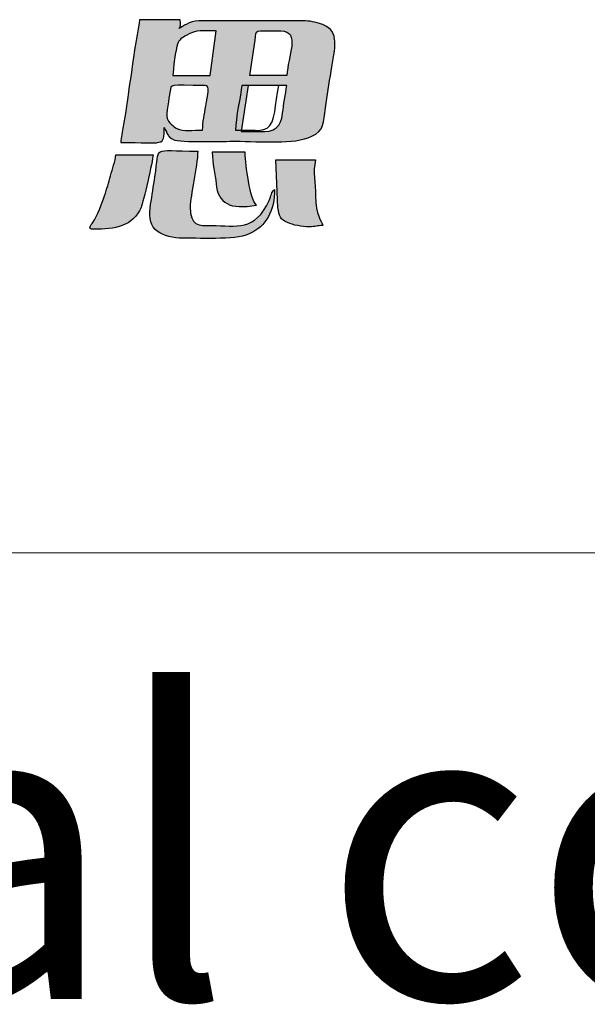
# Model space of a CAD drawing. Units: millimetres. Extents: x 575 to 1002, y 163 to 460.
# Drawn here: x 912 to 916, y 194 to 201 of the extents above; entities that cross this region are included whole.
import ezdxf

# ---------------------------------------------------------------- set-up
doc = ezdxf.new("R2010")
doc.units = ezdxf.units.MM
doc.styles.add('Arial', font='arial.ttf')

msp = doc.modelspace()

# ---------------------------------------------------------------- hatches: boundary and pattern name
at = {"ltscale": 0.1}
h = msp.add_hatch(color=150, dxfattribs=at)
edge = h.paths.add_edge_path(flags=16)
edge.add_spline(control_points=[(913.6299, 200.7573), (913.6299, 200.7573), (913.363, 200.7573), (913.363, 200.7573), (913.363, 200.7573), (913.363, 200.7999), (913.384, 200.9504), (913.3955, 200.9829), (913.3955, 200.9829), (913.4064, 201.0136), (913.431, 201.0299), (913.4578, 201.0452), (913.4578, 201.0452), (913.5338, 201.0888), (913.5765, 201.0777), (913.6744, 201.0777), (913.6744, 201.0777), (913.6744, 201.0777), (913.6299, 200.7573), (913.6299, 200.7573)], knot_values=[0, 0, 0, 0, 0.166667, 0.166667, 0.166667, 0.166667, 0.333333, 0.333333, 0.333333, 0.333333, 0.5, 0.5, 0.5, 0.5, 0.666667, 0.666667, 0.666667, 0.666667, 1, 1, 1, 1], degree=3, periodic=0)
edge = h.paths.add_edge_path(flags=16)
edge.add_spline(control_points=[(914.18, 200.6861), (914.17, 200.6193), (914.1565, 200.5531), (914.1504, 200.486), (914.1504, 200.486), (914.1417, 200.3897), (914.0906, 200.3485), (913.9856, 200.355), (913.9856, 200.355), (913.9418, 200.3578), (913.8978, 200.355), (913.8538, 200.355), (913.8538, 200.355), (913.8538, 200.355), (913.9031, 200.6861), (913.9031, 200.6861), (913.9031, 200.6861), (913.9031, 200.6861), (914.18, 200.6861), (914.18, 200.6861)], knot_values=[0, 0, 0, 0, 0.166667, 0.166667, 0.166667, 0.166667, 0.333333, 0.333333, 0.333333, 0.333333, 0.5, 0.5, 0.5, 0.5, 0.666667, 0.666667, 0.666667, 0.666667, 1, 1, 1, 1], degree=3, periodic=0)
edge = h.paths.add_edge_path(flags=16)
edge.add_spline(control_points=[(913.5765, 200.3658), (913.5064, 200.3658), (913.4405, 200.3538), (913.392, 200.377), (913.392, 200.377), (913.3685, 200.3882), (913.3295, 200.4229), (913.3217, 200.4497), (913.3217, 200.4497), (913.3131, 200.4791), (913.3361, 200.5964), (913.342, 200.636), (913.342, 200.636), (913.3522, 200.7047), (913.3304, 200.6861), (913.5943, 200.6861), (913.5943, 200.6861), (913.6343, 200.6861), (913.611, 200.6184), (913.5994, 200.5387), (913.5994, 200.5387), (913.5901, 200.4759), (913.5765, 200.4295), (913.5765, 200.3658)], knot_values=[0, 0, 0, 0, 0.142857, 0.142857, 0.142857, 0.142857, 0.285714, 0.285714, 0.285714, 0.285714, 0.428571, 0.428571, 0.428571, 0.428571, 0.571429, 0.571429, 0.571429, 0.571429, 0.714286, 0.714286, 0.714286, 0.714286, 1, 1, 1, 1], degree=3, periodic=0)
edge = h.paths.add_edge_path(flags=16)
edge.add_spline(control_points=[(913.9538, 201.0118), (913.9538, 201.0118), (913.9653, 201.0918), (913.9312, 201.0777), (914.137, 201.0777), (914.137, 201.0777), (914.2829, 201.0777), (914.1845, 200.8923), (914.1815, 200.7573)], knot_values=[0.4, 0.4, 0.4, 0.4, 0.4, 0.6, 0.6, 0.6, 0.6, 1, 1, 1, 1], degree=3, periodic=0)
edge.add_spline(control_points=[(914.1815, 200.7573), (914.1815, 200.7573), (913.9146, 200.7573), (913.9146, 200.7573)], knot_values=[0, 0, 0, 0, 0.2, 0.2, 0.2, 0.2], degree=3, periodic=0)
edge.add_spline(control_points=[(913.9146, 200.7573), (913.9146, 200.7573), (913.9146, 200.7573), (913.9538, 201.0118), (913.9538, 201.0118)], knot_values=[0.2, 0.2, 0.2, 0.2, 0.2, 0.4, 0.4, 0.4, 0.4], degree=3, periodic=0)
edge = h.paths.add_edge_path()
edge.add_spline(control_points=[(913.4164, 201.1578), (913.4164, 201.1578), (913.4164, 201.1578), (913.1228, 201.1578), (913.1228, 201.1578)], knot_values=[0.714286, 0.714286, 0.714286, 0.714286, 0.714286, 0.761905, 0.761905, 0.761905, 0.761905], degree=3, periodic=0)
edge.add_spline(control_points=[(913.1228, 201.1578), (913.1228, 201.1578), (913.1174, 201.0927), (913.0965, 201.0075), (913.0887, 200.9427)], knot_values=[0.761905, 0.761905, 0.761905, 0.761905, 0.761905, 0.809524, 0.809524, 0.809524, 0.809524], degree=3, periodic=0)
edge.add_spline(control_points=[(913.0887, 200.9427), (913.0887, 200.9427), (913.0887, 200.9427), (913.0245, 200.4997), (913.0245, 200.4997)], knot_values=[0.809524, 0.809524, 0.809524, 0.809524, 0.809524, 0.857143, 0.857143, 0.857143, 0.857143], degree=3, periodic=0)
edge.add_spline(control_points=[(913.0245, 200.4997), (913.0245, 200.4997), (913.0194, 200.4631), (913.0132, 200.429), (913.0071, 200.3925)], knot_values=[0.857143, 0.857143, 0.857143, 0.857143, 0.857143, 0.904762, 0.904762, 0.904762, 0.904762], degree=3, periodic=0)
edge.add_spline(control_points=[(913.0071, 200.3925), (913.0071, 200.3925), (913.0014, 200.358), (912.9901, 200.3118), (912.9893, 200.2768)], knot_values=[0.904762, 0.904762, 0.904762, 0.904762, 0.904762, 1, 1, 1, 1], degree=3, periodic=0)
edge.add_spline(control_points=[(912.9893, 200.2768), (913.304, 200.2768), (913.3007, 200.245), (913.3007, 200.3836)], knot_values=[0, 0, 0, 0, 0.047619, 0.047619, 0.047619, 0.047619], degree=3, periodic=0)
edge.add_spline(control_points=[(913.3007, 200.3836), (913.3007, 200.3836), (913.3019, 200.3818), (913.3035, 200.381), (913.3039, 200.3779)], knot_values=[0.047619, 0.047619, 0.047619, 0.047619, 0.047619, 0.095238, 0.095238, 0.095238, 0.095238], degree=3, periodic=0)
edge.add_spline(control_points=[(913.3039, 200.3779), (913.3039, 200.3779), (913.3039, 200.3779), (913.3129, 200.3602), (913.3129, 200.3602)], knot_values=[0.095238, 0.095238, 0.095238, 0.095238, 0.095238, 0.142857, 0.142857, 0.142857, 0.142857], degree=3, periodic=0)
edge.add_spline(control_points=[(913.3129, 200.3602), (913.3129, 200.3602), (913.3187, 200.348), (913.3176, 200.347), (913.3242, 200.3359)], knot_values=[0.142857, 0.142857, 0.142857, 0.142857, 0.142857, 0.190476, 0.190476, 0.190476, 0.190476], degree=3, periodic=0)
edge.add_spline(control_points=[(913.3242, 200.3359), (913.3242, 200.3359), (913.3319, 200.3226), (913.3295, 200.3257), (913.3398, 200.3159)], knot_values=[0.190476, 0.190476, 0.190476, 0.190476, 0.190476, 0.238095, 0.238095, 0.238095, 0.238095], degree=3, periodic=0)
edge.add_spline(control_points=[(913.3398, 200.3159), (913.3398, 200.3159), (913.3408, 200.315), (913.3657, 200.2976), (913.3658, 200.2975)], knot_values=[0.238095, 0.238095, 0.238095, 0.238095, 0.238095, 0.285714, 0.285714, 0.285714, 0.285714], degree=3, periodic=0)
edge.add_spline(control_points=[(913.3658, 200.2975), (913.3658, 200.2975), (913.4085, 200.2746), (913.7449, 200.2857), (913.8078, 200.2857)], knot_values=[0.285714, 0.285714, 0.285714, 0.285714, 0.285714, 0.333333, 0.333333, 0.333333, 0.333333], degree=3, periodic=0)
edge.add_spline(control_points=[(913.8078, 200.2857), (913.8078, 200.2857), (914.0013, 200.2857), (914.2273, 200.2601), (914.3597, 200.321)], knot_values=[0.333333, 0.333333, 0.333333, 0.333333, 0.333333, 0.380952, 0.380952, 0.380952, 0.380952], degree=3, periodic=0)
edge.add_spline(control_points=[(914.3597, 200.321), (914.3597, 200.321), (914.4504, 200.3628), (914.4415, 200.4175), (914.4568, 200.5265)], knot_values=[0.380952, 0.380952, 0.380952, 0.380952, 0.380952, 0.428571, 0.428571, 0.428571, 0.428571], degree=3, periodic=0)
edge.add_spline(control_points=[(914.4568, 200.5265), (914.4568, 200.5265), (914.4692, 200.6152), (914.4839, 200.6965), (914.498, 200.7878)], knot_values=[0.428571, 0.428571, 0.428571, 0.428571, 0.428571, 0.47619, 0.47619, 0.47619, 0.47619], degree=3, periodic=0)
edge.add_spline(control_points=[(914.498, 200.7878), (914.498, 200.7878), (914.5245, 200.9589), (914.5635, 201.0718), (914.4396, 201.1223)], knot_values=[0.47619, 0.47619, 0.47619, 0.47619, 0.47619, 0.52381, 0.52381, 0.52381, 0.52381], degree=3, periodic=0)
edge.add_spline(control_points=[(914.4396, 201.1223), (914.4396, 201.1223), (914.4118, 201.1337), (914.3544, 201.1489), (914.3149, 201.1489)], knot_values=[0.52381, 0.52381, 0.52381, 0.52381, 0.52381, 0.571429, 0.571429, 0.571429, 0.571429], degree=3, periodic=0)
edge.add_spline(control_points=[(914.3149, 201.1489), (914.3149, 201.1489), (914.3149, 201.1489), (913.5498, 201.1489), (913.5498, 201.1489)], knot_values=[0.571429, 0.571429, 0.571429, 0.571429, 0.571429, 0.619048, 0.619048, 0.619048, 0.619048], degree=3, periodic=0)
edge.add_spline(control_points=[(913.5498, 201.1489), (913.5498, 201.1489), (913.4752, 201.1489), (913.4384, 201.1067), (913.4075, 201.0955)], knot_values=[0.619048, 0.619048, 0.619048, 0.619048, 0.619048, 0.666667, 0.666667, 0.666667, 0.666667], degree=3, periodic=0)
edge.add_spline(control_points=[(913.4075, 201.0955), (913.4075, 201.0955), (913.4203, 201.1184), (913.4164, 201.1194), (913.4164, 201.1578)], knot_values=[0.666667, 0.666667, 0.666667, 0.666667, 0.666667, 0.714286, 0.714286, 0.714286, 0.714286], degree=3, periodic=0)
h = msp.add_hatch(color=150, dxfattribs=at)
edge = h.paths.add_edge_path()
edge.add_spline(control_points=[(914.3416, 199.6717), (914.391, 199.6717), (914.3944, 199.6806), (914.4395, 199.6806), (914.4395, 199.6806), (914.4297, 199.7171), (914.3853, 199.7531), (914.3859, 199.8939), (914.3859, 199.8939), (914.3863, 199.9884), (914.3652, 200.0624), (914.3861, 200.1522), (914.3861, 200.1522), (914.3861, 200.1522), (914.1014, 200.1522), (914.1014, 200.1522), (914.1014, 200.1522), (914.1014, 200.1522), (914.1163, 199.8112), (914.1163, 199.8112), (914.1163, 199.8112), (914.1264, 199.7489), (914.1326, 199.7243), (914.1848, 199.7017), (914.1848, 199.7017), (914.224, 199.6847), (914.2892, 199.6717), (914.3416, 199.6717)], knot_values=[0, 0, 0, 0, 0.125, 0.125, 0.125, 0.125, 0.25, 0.25, 0.25, 0.25, 0.375, 0.375, 0.375, 0.375, 0.5, 0.5, 0.5, 0.5, 0.625, 0.625, 0.625, 0.625, 0.75, 0.75, 0.75, 0.75, 1, 1, 1, 1], degree=3, periodic=0)
edge = h.paths.add_edge_path()
edge.add_spline(control_points=[(913.4075, 199.5916), (913.537, 199.5916), (913.8099, 199.5749), (913.9058, 199.6182), (913.9058, 199.6182), (914.0387, 199.6782), (914.0925, 199.7914), (914.0925, 199.9387), (914.0925, 199.9387), (914.068, 199.9207), (914.0695, 199.8951), (914.0541, 199.8614), (914.0541, 199.8614), (913.9501, 199.6343), (913.8221, 199.6818), (913.6387, 199.6805), (913.6387, 199.6805), (913.5472, 199.6799), (913.4875, 199.6785), (913.4875, 199.8141), (913.4875, 199.8141), (913.4875, 199.8967), (913.5409, 200.0993), (913.5409, 200.2145), (913.5409, 200.2145), (913.1979, 200.2145), (913.2703, 200.2635), (913.2347, 200.0314), (913.2347, 200.0314), (913.2239, 199.9614), (913.2131, 199.8992), (913.2033, 199.8314), (913.2033, 199.8314), (913.1933, 199.7616), (913.1916, 199.6927), (913.2367, 199.6522), (913.2367, 199.6522), (913.271, 199.6215), (913.3438, 199.5916), (913.4075, 199.5916)], knot_values=[0, 0, 0, 0, 0.090909, 0.090909, 0.090909, 0.090909, 0.181818, 0.181818, 0.181818, 0.181818, 0.272727, 0.272727, 0.272727, 0.272727, 0.363636, 0.363636, 0.363636, 0.363636, 0.454545, 0.454545, 0.454545, 0.454545, 0.545455, 0.545455, 0.545455, 0.545455, 0.636364, 0.636364, 0.636364, 0.636364, 0.727273, 0.727273, 0.727273, 0.727273, 0.818182, 0.818182, 0.818182, 0.818182, 1, 1, 1, 1], degree=3, periodic=0)
edge = h.paths.add_edge_path()
edge.add_spline(control_points=[(912.7936, 199.6539), (912.947, 199.6539), (913.0774, 199.6744), (913.1346, 199.8112), (913.1346, 199.8112), (913.1492, 199.8461), (913.2206, 200.1484), (913.2206, 200.1878), (913.2206, 200.1878), (913.2206, 200.1878), (912.9537, 200.1878), (912.9537, 200.1878), (912.9537, 200.1878), (912.95, 200.1431), (912.928, 200.0857), (912.9164, 200.0383), (912.9164, 200.0383), (912.9042, 199.9884), (912.889, 199.9448), (912.8725, 199.8953), (912.8725, 199.8953), (912.8543, 199.8405), (912.8219, 199.75), (912.7888, 199.7021), (912.7888, 199.7021), (912.7774, 199.6855), (912.7449, 199.6539), (912.7936, 199.6539)], knot_values=[0, 0, 0, 0, 0.125, 0.125, 0.125, 0.125, 0.25, 0.25, 0.25, 0.25, 0.375, 0.375, 0.375, 0.375, 0.5, 0.5, 0.5, 0.5, 0.625, 0.625, 0.625, 0.625, 0.75, 0.75, 0.75, 0.75, 1, 1, 1, 1], degree=3, periodic=0)
h = msp.add_hatch(color=150, dxfattribs=at)
edge = h.paths.add_edge_path()
edge.add_spline(control_points=[(913.9055, 200.0004), (913.9193, 199.9136), (913.9349, 199.8556), (913.9635, 199.8279), (913.9635, 199.8279), (913.7723, 199.7911), (913.6862, 199.8424), (913.673, 199.9799), (913.673, 199.9799), (913.6663, 200.0506), (913.6461, 200.1246), (913.6446, 200.2074), (913.6446, 200.2074), (913.6446, 200.2074), (913.8803, 200.2074), (913.8803, 200.2074), (913.8803, 200.2074), (913.8809, 200.1476), (913.8929, 200.0794), (913.9055, 200.0004)], knot_values=[0, 0, 0, 0, 0.166667, 0.166667, 0.166667, 0.166667, 0.333333, 0.333333, 0.333333, 0.333333, 0.5, 0.5, 0.5, 0.5, 0.666667, 0.666667, 0.666667, 0.666667, 1, 1, 1, 1], degree=3, periodic=0)

# ---------------------------------------------------------------- linework, layer by layer
at = {"color": 7, "lineweight": 13}
msp.add_line((902.1575, 197.3341), (1002.2632, 197.3341), dxfattribs=at)
at = {"color": 5}
for points, knots in [([(913.1228, 201.1578), (913.1228, 201.1578), (913.1174, 201.0927), (913.0965, 201.0075), (913.0887, 200.9427)], [0.76190476, 0.76190476, 0.76190476, 0.76190476, 0.76190477, 0.80952381, 0.80952381, 0.80952381, 0.80952381]), ([(913.4164, 201.1578), (913.4164, 201.1578), (913.4164, 201.1578), (913.1228, 201.1578), (913.1228, 201.1578)], [0.71428571, 0.71428571, 0.71428571, 0.71428571, 0.71428572, 0.76190476, 0.76190476, 0.76190476, 0.76190476]), ([(913.4075, 201.0955), (913.4075, 201.0955), (913.4203, 201.1184), (913.4164, 201.1194), (913.4164, 201.1578)], [0.66666667, 0.66666667, 0.66666667, 0.66666667, 0.66666668, 0.71428571, 0.71428571, 0.71428571, 0.71428571]), ([(913.5498, 201.1489), (913.5498, 201.1489), (913.4752, 201.1489), (913.4384, 201.1067), (913.4075, 201.0955)], [0.61904762, 0.61904762, 0.61904762, 0.61904762, 0.61904763, 0.66666667, 0.66666667, 0.66666667, 0.66666667]), ([(914.3149, 201.1489), (914.3149, 201.1489), (914.3149, 201.1489), (913.5498, 201.1489), (913.5498, 201.1489)], [0.57142857, 0.57142857, 0.57142857, 0.57142857, 0.57142858, 0.61904762, 0.61904762, 0.61904762, 0.61904762]), ([(914.4396, 201.1223), (914.4396, 201.1223), (914.4118, 201.1337), (914.3544, 201.1489), (914.3149, 201.1489)], [0.52380952, 0.52380952, 0.52380952, 0.52380952, 0.52380953, 0.57142857, 0.57142857, 0.57142857, 0.57142857]), ([(914.498, 200.7878), (914.498, 200.7878), (914.5245, 200.9589), (914.5635, 201.0718), (914.4396, 201.1223)], [0.47619048, 0.47619048, 0.47619048, 0.47619048, 0.47619049, 0.52380952, 0.52380952, 0.52380952, 0.52380952]), ([(913.6299, 200.7573), (913.6299, 200.7573), (913.363, 200.7573), (913.363, 200.7573), (913.363, 200.7573), (913.363, 200.7999), (913.384, 200.9504), (913.3955, 200.9829), (913.3955, 200.9829), (913.4064, 201.0136), (913.431, 201.0299), (913.4578, 201.0452), (913.4578, 201.0452), (913.5338, 201.0888), (913.5765, 201.0777), (913.6744, 201.0777), (913.6744, 201.0777), (913.6744, 201.0777), (913.6299, 200.7573), (913.6299, 200.7573)], [0, 0, 0, 0, 0.166667, 0.166667, 0.166667, 0.166667, 0.333333, 0.333333, 0.333333, 0.333333, 0.5, 0.5, 0.5, 0.5, 0.666667, 0.666667, 0.666667, 0.666667, 1, 1, 1, 1]), ([(913.9538, 201.0118), (913.9538, 201.0118), (913.9653, 201.0918), (913.9312, 201.0777), (914.137, 201.0777), (914.137, 201.0777), (914.2829, 201.0777), (914.1845, 200.8923), (914.1815, 200.7573)], [0.4, 0.4, 0.4, 0.4, 0.4, 0.6, 0.6, 0.6, 0.6, 1, 1, 1, 1]), ([(913.9146, 200.7573), (913.9146, 200.7573), (913.9146, 200.7573), (913.9538, 201.0118), (913.9538, 201.0118)], [0.2, 0.2, 0.2, 0.2, 0.2, 0.4, 0.4, 0.4, 0.4])]:
    msp.add_open_spline(points, degree=3, knots=knots, dxfattribs=at)
at = {"color": 150, "ltscale": 0.1}
for points, knots in [([(913.0887, 200.9427), (913.0887, 200.9427), (913.0887, 200.9427), (913.0245, 200.4997), (913.0245, 200.4997)], [0.80952381, 0.80952381, 0.80952381, 0.80952381, 0.80952382, 0.85714286, 0.85714286, 0.85714286, 0.85714286]), ([(914.4568, 200.5265), (914.4568, 200.5265), (914.4692, 200.6152), (914.4839, 200.6965), (914.498, 200.7878)], [0.42857143, 0.42857143, 0.42857143, 0.42857143, 0.42857144, 0.47619048, 0.47619048, 0.47619048, 0.47619048]), ([(913.5765, 200.3658), (913.5064, 200.3658), (913.4405, 200.3538), (913.392, 200.377), (913.392, 200.377), (913.3685, 200.3882), (913.3295, 200.4229), (913.3217, 200.4497), (913.3217, 200.4497), (913.3131, 200.4791), (913.3361, 200.5964), (913.342, 200.636), (913.342, 200.636), (913.3522, 200.7047), (913.3304, 200.6861), (913.5943, 200.6861), (913.5943, 200.6861), (913.6343, 200.6861), (913.611, 200.6184), (913.5994, 200.5387), (913.5994, 200.5387), (913.5901, 200.4759), (913.5765, 200.4295), (913.5765, 200.3658)], [0, 0, 0, 0, 0.142857, 0.142857, 0.142857, 0.142857, 0.285714, 0.285714, 0.285714, 0.285714, 0.428571, 0.428571, 0.428571, 0.428571, 0.571429, 0.571429, 0.571429, 0.571429, 0.714286, 0.714286, 0.714286, 0.714286, 1, 1, 1, 1]), ([(913.9366, 200.3658), (913.9366, 200.3658), (913.8121, 200.3658), (913.8121, 200.3658), (913.8121, 200.3658), (913.8121, 200.4539), (913.8504, 200.6116), (913.8566, 200.6861), (913.8566, 200.6861), (913.8566, 200.6861), (914.1235, 200.6861), (914.1235, 200.6861), (914.1235, 200.6861), (914.0928, 200.5543), (914.1034, 200.4153), (914.0383, 200.3798), (914.0383, 200.3798), (913.991, 200.3541), (913.9545, 200.3658), (913.9366, 200.3658)], [0, 0, 0, 0, 0.166667, 0.166667, 0.166667, 0.166667, 0.333333, 0.333333, 0.333333, 0.333333, 0.5, 0.5, 0.5, 0.5, 0.666667, 0.666667, 0.666667, 0.666667, 1, 1, 1, 1]), ([(914.18, 200.6861), (914.17, 200.6193), (914.1565, 200.5531), (914.1504, 200.486), (914.1504, 200.486), (914.1417, 200.3897), (914.0906, 200.3485), (913.9856, 200.355), (913.9856, 200.355), (913.9418, 200.3578), (913.8978, 200.355), (913.8538, 200.355), (913.8538, 200.355), (913.8538, 200.355), (913.9031, 200.6861), (913.9031, 200.6861), (913.9031, 200.6861), (913.9031, 200.6861), (914.18, 200.6861), (914.18, 200.6861)], [0, 0, 0, 0, 0.166667, 0.166667, 0.166667, 0.166667, 0.333333, 0.333333, 0.333333, 0.333333, 0.5, 0.5, 0.5, 0.5, 0.666667, 0.666667, 0.666667, 0.666667, 1, 1, 1, 1]), ([(913.0245, 200.4997), (913.0245, 200.4997), (913.0194, 200.4631), (913.0132, 200.429), (913.0071, 200.3925)], [0.85714286, 0.85714286, 0.85714286, 0.85714286, 0.85714287, 0.9047619, 0.9047619, 0.9047619, 0.9047619]), ([(914.3597, 200.321), (914.3597, 200.321), (914.4504, 200.3628), (914.4415, 200.4175), (914.4568, 200.5265)], [0.38095238, 0.38095238, 0.38095238, 0.38095238, 0.38095239, 0.42857143, 0.42857143, 0.42857143, 0.42857143]), ([(913.0071, 200.3925), (913.0071, 200.3925), (913.0014, 200.358), (912.9901, 200.3118), (912.9893, 200.2768)], [0.9047619, 0.9047619, 0.9047619, 0.9047619, 0.90476191, 1, 1, 1, 1]), ([(913.3007, 200.3836), (913.3007, 200.3836), (913.3019, 200.3818), (913.3035, 200.381), (913.3039, 200.3779)], [0.04761905, 0.04761905, 0.04761905, 0.04761905, 0.04761906, 0.0952381, 0.0952381, 0.0952381, 0.0952381]), ([(913.3039, 200.3779), (913.3039, 200.3779), (913.3039, 200.3779), (913.3129, 200.3602), (913.3129, 200.3602)], [0.0952381, 0.0952381, 0.0952381, 0.0952381, 0.09523811, 0.14285714, 0.14285714, 0.14285714, 0.14285714]), ([(913.3129, 200.3602), (913.3129, 200.3602), (913.3187, 200.348), (913.3176, 200.347), (913.3242, 200.3359)], [0.14285714, 0.14285714, 0.14285714, 0.14285714, 0.14285715, 0.19047619, 0.19047619, 0.19047619, 0.19047619]), ([(913.3242, 200.3359), (913.3242, 200.3359), (913.3319, 200.3226), (913.3295, 200.3257), (913.3398, 200.3159)], [0.19047619, 0.19047619, 0.19047619, 0.19047619, 0.1904762, 0.23809524, 0.23809524, 0.23809524, 0.23809524]), ([(913.4075, 199.5916), (913.537, 199.5916), (913.8099, 199.5749), (913.9058, 199.6182), (913.9058, 199.6182), (914.0387, 199.6782), (914.0925, 199.7914), (914.0925, 199.9387), (914.0925, 199.9387), (914.068, 199.9207), (914.0695, 199.8951), (914.0541, 199.8614), (914.0541, 199.8614), (913.9501, 199.6343), (913.8221, 199.6818), (913.6387, 199.6805), (913.6387, 199.6805), (913.5472, 199.6799), (913.4875, 199.6785), (913.4875, 199.8141), (913.4875, 199.8141), (913.4875, 199.8967), (913.5409, 200.0993), (913.5409, 200.2145), (913.5409, 200.2145), (913.1979, 200.2145), (913.2703, 200.2635), (913.2347, 200.0314), (913.2347, 200.0314), (913.2239, 199.9614), (913.2131, 199.8992), (913.2033, 199.8314), (913.2033, 199.8314), (913.1933, 199.7616), (913.1916, 199.6927), (913.2367, 199.6522), (913.2367, 199.6522), (913.271, 199.6215), (913.3438, 199.5916), (913.4075, 199.5916)], [0, 0, 0, 0, 0.090909, 0.090909, 0.090909, 0.090909, 0.181818, 0.181818, 0.181818, 0.181818, 0.272727, 0.272727, 0.272727, 0.272727, 0.363636, 0.363636, 0.363636, 0.363636, 0.454545, 0.454545, 0.454545, 0.454545, 0.545455, 0.545455, 0.545455, 0.545455, 0.636364, 0.636364, 0.636364, 0.636364, 0.727273, 0.727273, 0.727273, 0.727273, 0.818182, 0.818182, 0.818182, 0.818182, 1, 1, 1, 1]), ([(913.3398, 200.3159), (913.3398, 200.3159), (913.3408, 200.315), (913.3657, 200.2976), (913.3658, 200.2975)], [0.23809524, 0.23809524, 0.23809524, 0.23809524, 0.23809525, 0.28571429, 0.28571429, 0.28571429, 0.28571429]), ([(913.3658, 200.2975), (913.3658, 200.2975), (913.4085, 200.2746), (913.7449, 200.2857), (913.8078, 200.2857)], [0.28571429, 0.28571429, 0.28571429, 0.28571429, 0.2857143, 0.33333333, 0.33333333, 0.33333333, 0.33333333]), ([(913.8078, 200.2857), (913.8078, 200.2857), (914.0013, 200.2857), (914.2273, 200.2601), (914.3597, 200.321)], [0.33333333, 0.33333333, 0.33333333, 0.33333333, 0.33333334, 0.38095238, 0.38095238, 0.38095238, 0.38095238]), ([(912.7936, 199.6539), (912.947, 199.6539), (913.0774, 199.6744), (913.1346, 199.8112), (913.1346, 199.8112), (913.1492, 199.8461), (913.2206, 200.1484), (913.2206, 200.1878), (913.2206, 200.1878), (913.2206, 200.1878), (912.9537, 200.1878), (912.9537, 200.1878), (912.9537, 200.1878), (912.95, 200.1431), (912.928, 200.0857), (912.9164, 200.0383), (912.9164, 200.0383), (912.9042, 199.9884), (912.889, 199.9448), (912.8725, 199.8953), (912.8725, 199.8953), (912.8543, 199.8405), (912.8219, 199.75), (912.7888, 199.7021), (912.7888, 199.7021), (912.7774, 199.6855), (912.7449, 199.6539), (912.7936, 199.6539)], [0, 0, 0, 0, 0.125, 0.125, 0.125, 0.125, 0.25, 0.25, 0.25, 0.25, 0.375, 0.375, 0.375, 0.375, 0.5, 0.5, 0.5, 0.5, 0.625, 0.625, 0.625, 0.625, 0.75, 0.75, 0.75, 0.75, 1, 1, 1, 1]), ([(913.9055, 200.0004), (913.9193, 199.9136), (913.9349, 199.8556), (913.9635, 199.8279), (913.9635, 199.8279), (913.7723, 199.7911), (913.6862, 199.8424), (913.673, 199.9799), (913.673, 199.9799), (913.6663, 200.0506), (913.6461, 200.1246), (913.6446, 200.2074), (913.6446, 200.2074), (913.6446, 200.2074), (913.8803, 200.2074), (913.8803, 200.2074), (913.8803, 200.2074), (913.8809, 200.1476), (913.8929, 200.0794), (913.9055, 200.0004)], [0, 0, 0, 0, 0.166667, 0.166667, 0.166667, 0.166667, 0.333333, 0.333333, 0.333333, 0.333333, 0.5, 0.5, 0.5, 0.5, 0.666667, 0.666667, 0.666667, 0.666667, 1, 1, 1, 1]), ([(914.3416, 199.6717), (914.391, 199.6717), (914.3944, 199.6806), (914.4395, 199.6806), (914.4395, 199.6806), (914.4297, 199.7171), (914.3853, 199.7531), (914.3859, 199.8939), (914.3859, 199.8939), (914.3863, 199.9884), (914.3652, 200.0624), (914.3861, 200.1522), (914.3861, 200.1522), (914.3861, 200.1522), (914.1014, 200.1522), (914.1014, 200.1522), (914.1014, 200.1522), (914.1014, 200.1522), (914.1163, 199.8112), (914.1163, 199.8112), (914.1163, 199.8112), (914.1264, 199.7489), (914.1326, 199.7243), (914.1848, 199.7017), (914.1848, 199.7017), (914.224, 199.6847), (914.2892, 199.6717), (914.3416, 199.6717)], [0, 0, 0, 0, 0.125, 0.125, 0.125, 0.125, 0.25, 0.25, 0.25, 0.25, 0.375, 0.375, 0.375, 0.375, 0.5, 0.5, 0.5, 0.5, 0.625, 0.625, 0.625, 0.625, 0.75, 0.75, 0.75, 0.75, 1, 1, 1, 1])]:
    msp.add_open_spline(points, degree=3, knots=knots, dxfattribs=at)
at = {"color": 5}
msp.add_open_spline([(914.1815, 200.7573), (914.1815, 200.7573), (913.9146, 200.7573), (913.9146, 200.7573)], degree=3, dxfattribs=at)
at = {"color": 150, "ltscale": 0.1}
msp.add_open_spline([(912.9893, 200.2768), (913.304, 200.2768), (913.3007, 200.245), (913.3007, 200.3836)], degree=3, dxfattribs=at)

# ---------------------------------------------------------------- texts
at = {"color": 0, "style": 'Arial'}
msp.add_text('Material code:', height=2.16, dxfattribs=at).set_placement((902.5365, 194.1323))

doc.saveas('drawing.dxf')
